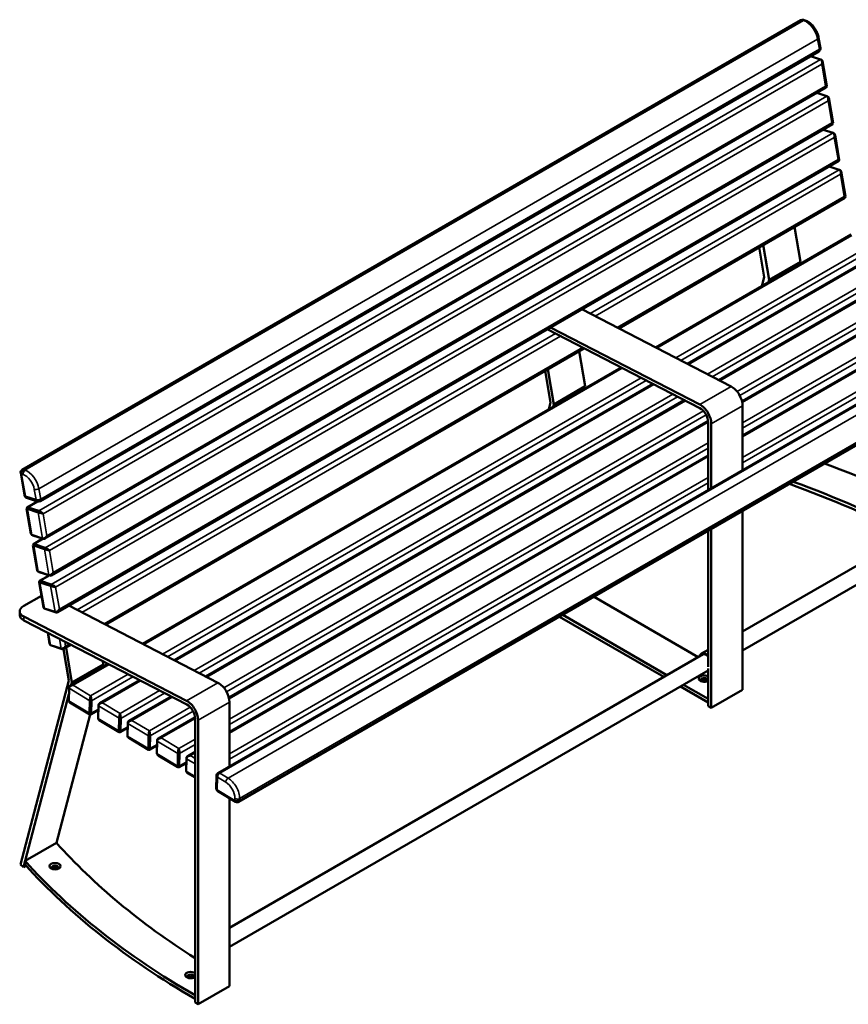
# Model space of a CAD drawing. Units: millimetres. Extents: x 0 to 420, y 0 to 297.
# Drawn here: x 304 to 379, y 58 to 146 of the extents above; entities that cross this region are included whole.
import ezdxf

# ---------------------------------------------------------------- set-up
doc = ezdxf.new("R2010")
doc.units = ezdxf.units.MM
doc.layers.add('Sichtbar (ISO)', color=7, linetype='Continuous', lineweight=50)
doc.layers.add('Sichtbar schmal (ISO)', color=7, linetype='Continuous', lineweight=35)

msp = doc.modelspace()

# ---------------------------------------------------------------- linework, layer by layer
at = {"layer": 'Sichtbar (ISO)'}
for p, q in [((304.413, 105.803), (374.7, 146.383)), ((375.081, 146.363), (374.943, 146.408)), ((376.45, 143.867), (376.293, 144.795)), ((306.018, 102.977), (376.304, 143.557)), ((375.57, 143.133), (376.476, 142.837)), ((376.499, 142.827), (376.584, 142.779)), ((376.652, 142.675), (377.035, 140.415)), ((377.035, 140.414), (376.993, 140.318)), ((376.985, 140.309), (306.461, 99.592)), ((376.132, 139.816), (377.038, 139.52)), ((377.061, 139.51), (377.146, 139.462)), ((377.214, 139.359), (377.597, 137.098)), ((377.547, 136.992), (307.023, 96.275)), ((377.597, 137.097), (377.555, 137.001)), ((376.694, 136.499), (377.599, 136.203)), ((377.623, 136.193), (377.708, 136.146)), ((377.776, 136.042), (378.159, 133.781)), ((378.109, 133.675), (307.585, 92.958)), ((378.159, 133.781), (378.117, 133.684)), ((377.256, 133.183), (378.161, 132.887)), ((378.185, 132.876), (378.27, 132.829)), ((378.338, 132.725), (378.721, 130.464)), ((378.671, 130.358), (358.253, 118.57)), ((378.721, 130.464), (378.679, 130.367)), ((374.657, 124.571), (374.121, 127.732)), ((379.226, 127.027), (361.591, 116.845)), ((381.877, 125.438), (364.442, 115.372)), ((370.936, 125.893), (371.392, 123.201)), ((371.828, 122.938), (371.293, 126.099)), ((371.828, 122.938), (374.657, 124.571)), ((374.6, 124.356), (374.657, 124.571)), ((384.529, 123.849), (367.293, 113.898)), ((371.392, 123.201), (371.176, 122.379)), ((371.772, 122.723), (371.828, 122.938)), ((387.18, 122.261), (369.381, 111.985)), ((354.926, 120.29), (368.392, 113.33)), ((389.831, 120.672), (369.433, 108.896)), ((392.38, 119.025), (322.094, 78.445)), ((351.798, 118.485), (365.578, 111.363)), ((365.563, 111.698), (352.097, 118.657)), ((355.126, 116.765), (311.937, 91.83)), ((394.252, 116.42), (323.966, 75.84)), ((355.211, 113.344), (354.676, 116.505)), ((358.464, 115.04), (315.275, 90.105)), ((351.61, 114.735), (352.092, 111.886)), ((352.383, 111.711), (351.848, 114.872)), ((361.315, 113.566), (318.126, 88.631)), ((355.211, 113.344), (352.383, 111.711)), ((355.155, 113.129), (355.211, 113.344)), ((364.166, 112.093), (320.977, 87.158)), ((352.092, 111.886), (351.929, 111.267)), ((352.327, 111.496), (352.383, 111.711)), ((369.433, 111.588), (369.433, 105.777)), ((366.317, 110.216), (323.067, 85.245)), ((366.322, 110.118), (366.322, 103.98)), ((366.605, 104.144), (366.605, 109.955)), ((366.322, 107.1), (323.12, 82.157)), ((304.268, 105.493), (304.605, 103.503)), ((304.807, 103.268), (305.775, 102.952)), ((304.807, 102.312), (304.848, 102.409)), ((304.807, 102.312), (305.19, 100.051)), ((305.779, 102.95), (304.856, 102.418)), ((304.883, 102.281), (305.851, 101.964)), ((305.906, 102.094), (304.939, 102.41)), ((369.433, 102.091), (369.433, 85.948)), ((369.433, 91.219), (387.694, 101.762)), ((366.605, 84.315), (366.605, 100.458)), ((369.433, 89.487), (388.444, 100.463)), ((305.342, 99.9), (305.257, 99.947)), ((306.248, 99.621), (305.28, 99.937)), ((305.366, 99.889), (306.333, 99.573)), ((306.271, 99.593), (305.418, 99.101)), ((366.322, 100.295), (366.322, 88.014)), ((305.368, 98.995), (305.41, 99.092)), ((305.368, 98.995), (305.751, 96.734)), ((305.445, 98.964), (306.413, 98.648)), ((306.468, 98.777), (305.501, 99.093)), ((305.904, 96.583), (305.819, 96.63)), ((306.81, 96.304), (305.842, 96.62)), ((305.928, 96.573), (306.895, 96.256)), ((306.833, 96.277), (305.98, 95.784)), ((305.93, 95.679), (305.972, 95.775)), ((305.93, 95.678), (306.313, 93.417)), ((306.007, 95.647), (306.974, 95.331)), ((307.03, 95.46), (306.063, 95.777)), ((306.14, 94.443), (304.545, 93.522)), ((365.434, 88.91), (356.019, 94.346)), ((306.466, 93.266), (306.381, 93.314)), ((307.372, 92.987), (306.404, 93.303)), ((308.609, 93.55), (322.078, 86.589)), ((304.178, 93.011), (304.193, 92.676)), ((319.25, 84.956), (304.543, 92.556)), ((306.49, 93.256), (307.457, 92.94)), ((362.323, 87.114), (352.908, 92.55)), ((353.19, 92.713), (362.606, 87.277)), ((304.558, 92.221), (319.265, 84.621)), ((306.704, 91.112), (306.875, 90.101)), ((307.028, 89.949), (306.943, 89.997)), ((307.933, 89.67), (306.966, 89.987)), ((307.052, 89.939), (308.019, 89.623)), ((308.81, 90.024), (308.147, 89.641)), ((308.896, 86.603), (308.36, 89.765)), ((308.122, 89.629), (308.605, 86.779)), ((323.121, 64.481), (365.876, 89.165)), ((366.322, 89.571), (365.708, 89.216)), ((312.148, 88.299), (308.736, 86.329)), ((311.724, 88.236), (308.896, 86.603)), ((311.668, 88.022), (311.724, 88.236)), ((311.724, 88.236), (311.672, 88.545)), ((323.121, 62.749), (366.322, 87.691)), ((366.322, 87.883), (366.322, 84.478)), ((308.605, 86.779), (304.243, 70.187)), ((308.839, 86.389), (308.896, 86.603)), ((314.999, 86.826), (311.387, 84.741)), ((366.322, 84.805), (363.823, 86.248)), ((364.106, 86.411), (366.322, 85.131)), ((304.517, 69.946), (308.625, 85.571)), ((308.634, 86.174), (308.616, 85.041)), ((308.616, 84.958), (308.634, 86.09)), ((317.85, 85.352), (314.038, 83.152)), ((369.433, 85.948), (366.605, 84.315)), ((308.616, 85.041), (308.616, 84.958)), ((308.714, 84.799), (310.507, 83.725)), ((310.508, 84.968), (310.489, 83.836)), ((310.631, 83.834), (310.649, 84.966)), ((311.286, 84.585), (311.267, 83.453)), ((311.267, 83.37), (311.286, 84.502)), ((323.12, 84.846), (323.12, 79.038)), ((366.322, 84.805), (366.322, 85.131)), ((366.322, 84.478), (366.605, 84.315)), ((307.494, 72.146), (310.538, 83.724)), ((310.603, 83.723), (310.511, 83.724)), ((311.278, 84.111), (310.608, 83.724)), ((311.267, 83.453), (311.267, 83.37)), ((311.365, 83.211), (313.158, 82.136)), ((313.159, 83.379), (313.14, 82.247)), ((313.282, 82.246), (313.301, 83.378)), ((313.937, 82.996), (313.918, 81.864)), ((313.918, 81.781), (313.937, 82.913)), ((320.004, 83.477), (316.69, 81.563)), ((320.009, 83.376), (320.01, 57.736)), ((320.293, 57.573), (320.292, 83.213)), ((313.254, 82.134), (313.162, 82.135)), ((313.929, 82.522), (313.259, 82.136)), ((313.918, 81.864), (313.918, 81.781)), ((315.81, 81.791), (315.792, 80.659)), ((315.933, 80.657), (315.952, 81.789)), ((314.017, 81.622), (315.809, 80.548)), ((316.58, 80.934), (315.91, 80.547)), ((316.588, 81.408), (316.569, 80.276)), ((316.569, 80.193), (316.588, 81.325)), ((315.905, 80.546), (315.813, 80.547)), ((316.569, 80.276), (316.569, 80.193)), ((316.668, 80.033), (318.46, 78.959)), ((318.461, 80.202), (318.443, 79.07)), ((318.584, 79.068), (318.603, 80.201)), ((320.009, 80.361), (319.341, 79.975)), ((319.231, 79.345), (318.562, 78.959)), ((319.239, 79.819), (319.22, 78.687)), ((319.22, 78.604), (319.239, 79.736)), ((318.556, 78.957), (318.464, 78.958)), ((319.22, 78.687), (319.22, 78.604)), ((319.319, 78.445), (320.009, 78.031)), ((321.944, 78.19), (321.925, 77.058)), ((322.071, 76.796), (323.662, 75.843)), ((323.121, 76.167), (323.121, 59.206)), ((307.494, 72.146), (304.666, 70.513)), ((304.666, 70.187), (304.666, 70.513)), ((304.243, 70.187), (304.517, 69.946)), ((304.757, 70.085), (304.517, 69.946)), ((323.121, 59.206), (320.293, 57.573)), ((320.01, 58.063), (320.01, 58.389)), ((320.01, 57.736), (320.293, 57.573))]:
    msp.add_line(p, q, dxfattribs=at)
for centre, start, end in [((374.85, 146.123), 71.89347, 119.99998), ((376.154, 143.817), 299.99998, 9.61536), ((304.563, 105.543), 119.99998, 189.61536), ((304.901, 103.553), 189.61536, 251.89347), ((305.868, 103.237), 251.89347, 299.99998), ((322.244, 78.185), 120.00004, 179.0526), ((322.225, 77.053), 179.0526, 239.07039), ((323.816, 76.1), 239.07039, 300.00004)]:
    msp.add_arc(centre, 0.3, start, end, dxfattribs=at)
for centre, major_axis, ratio, start_param, end_param in [((368.444, 112.159), (0.7, -1.212), 0.57735, 0.785398, 2.408554), ((365.615, 110.526), (-0.7, 1.212), 0.57735, 3.926991, 5.550147), ((365.615, 110.526), (0.5, -0.866), 0.57735, 0.785398, 2.408554), ((331.641, 65.106), (84.55, 0.003), 0.577324, 0.847619, 1.006873), ((328.812, 63.146), (-84.55, -0.003), 0.577324, 3.993953, 4.153318), ((328.812, 63.473), (-84.55, -0.003), 0.577324, 3.989211, 4.148466), ((305.427, 93.066), (-1.249, -0.055), 0.546317, 5.472924, 7.04372), ((305.442, 92.732), (-1.249, -0.055), 0.546317, 0, 0.760535), ((366.145, 88.459), (-0.437, 0.758), 0.57735, 5.208035, 6.83125), ((366.145, 88.459), (-0.387, 0.671), 0.57735, 5.169333, 6.55357), ((365.969, 86.969), (-0.5, 0), 0.57735, 3.926991, 8.63938), ((366.145, 88.459), (0.437, -0.758), 0.57735, 5.749132, 5.787539), ((322.13, 85.417), (0.7, -1.212), 0.57735, 0.78544, 2.408597), ((365.969, 86.826), (0.325, 0), 0.57735, 5.740156, 9.967807), ((365.969, 86.642), (-0.325, 0), 0.57735, 3.65315, 5.771628), ((319.302, 83.784), (-0.7, 1.212), 0.57735, 3.927033, 5.550189), ((319.302, 83.784), (0.5, -0.866), 0.57735, 0.78544, 2.408597), ((382.623, 94.54), (-84.55, -0.003), 0.577326, 0.47655, 0.736892), ((379.795, 92.907), (84.55, 0.003), 0.577326, 3.618143, 3.92699), ((379.795, 92.581), (84.55, 0.003), 0.577326, 3.618143, 3.92699), ((307.372, 69.892), (0.325, 0), 0.577326, 5.740251, 9.967713), ((307.372, 69.708), (-0.325, 0), 0.577326, 3.653185, 5.771593), ((319.626, 60.209), (-0.5, 0), 0.577326, 3.836105, 8.730265), ((319.626, 60.066), (0.325, 0), 0.577326, 5.740251, 9.967713), ((319.626, 59.882), (-0.325, 0), 0.577326, 3.653185, 5.771593)]:
    msp.add_ellipse(centre, major_axis=major_axis, ratio=ratio, start_param=start_param, end_param=end_param, dxfattribs=at)
msp.add_ellipse((307.372, 70.035), major_axis=(0.5, 0), ratio=0.577326, dxfattribs=at)
for points, knots in [([(376.293, 144.795), (376.27, 144.929), (376.232, 145.064), (376.129, 145.328), (376.064, 145.457), (375.912, 145.701), (375.825, 145.816), (375.636, 146.022), (375.533, 146.113), (375.315, 146.264), (375.201, 146.324), (375.081, 146.363)], [1.570796, 1.570796, 1.570796, 1.570796, 1.884956, 1.884956, 2.199115, 2.199115, 2.513274, 2.513274, 2.827433, 2.827433, 3.141593, 3.141593, 3.141593, 3.141593]), ([(376.476, 142.837), (376.503, 142.828), (376.527, 142.81), (376.563, 142.766), (376.576, 142.74), (376.604, 142.662), (376.61, 142.606), (376.605, 142.507), (376.598, 142.464), (376.586, 142.422)], [3.5634969, 3.5634969, 3.5634969, 3.5634969, 3.7189593, 3.7189593, 3.8611587, 3.8611587, 4.123386, 4.123386, 4.3269962, 4.3269962, 4.3269962, 4.3269962]), ([(376.586, 142.422), (376.608, 142.458), (376.626, 142.495), (376.653, 142.582), (376.66, 142.631), (376.648, 142.7), (376.639, 142.723), (376.615, 142.757), (376.601, 142.77), (376.584, 142.779)], [-4.3269962, -4.3269962, -4.3269962, -4.3269962, -4.123386, -4.123386, -3.8611587, -3.8611587, -3.7189593, -3.7189593, -3.6107171, -3.6107171, -3.6107171, -3.6107171]), ([(377.035, 140.415), (377.036, 140.411), (377.02, 140.413), (376.977, 140.42), (376.953, 140.426), (376.924, 140.432)], [-0.4645606, -0.4645606, -0.4645606, -0.4645606, -0.2036103, -0.2036103, 0, 0, 0, 0]), ([(376.924, 140.432), (376.946, 140.41), (376.964, 140.389), (376.992, 140.348), (377, 140.328), (376.991, 140.313), (376.988, 140.31), (376.985, 140.309)], [0, 0, 0, 0, 0.2036103, 0.2036103, 0.4658454, 0.4658454, 0.5237311, 0.5237311, 0.5237311, 0.5237311]), ([(377.038, 139.52), (377.064, 139.511), (377.089, 139.494), (377.125, 139.449), (377.138, 139.423), (377.166, 139.345), (377.172, 139.289), (377.167, 139.19), (377.16, 139.147), (377.148, 139.105)], [3.5634969, 3.5634969, 3.5634969, 3.5634969, 3.7189593, 3.7189593, 3.8611587, 3.8611587, 4.123386, 4.123386, 4.3269962, 4.3269962, 4.3269962, 4.3269962]), ([(377.148, 139.105), (377.17, 139.141), (377.188, 139.179), (377.215, 139.265), (377.222, 139.314), (377.21, 139.384), (377.201, 139.407), (377.177, 139.441), (377.163, 139.453), (377.146, 139.462)], [-4.3269962, -4.3269962, -4.3269962, -4.3269962, -4.123386, -4.123386, -3.8611587, -3.8611587, -3.7189593, -3.7189593, -3.6107171, -3.6107171, -3.6107171, -3.6107171]), ([(377.597, 137.098), (377.597, 137.095), (377.582, 137.096), (377.539, 137.104), (377.515, 137.109), (377.486, 137.115)], [-0.4645606, -0.4645606, -0.4645606, -0.4645606, -0.2036103, -0.2036103, 0, 0, 0, 0]), ([(377.486, 137.115), (377.508, 137.093), (377.526, 137.073), (377.554, 137.031), (377.561, 137.011), (377.553, 136.996), (377.55, 136.994), (377.547, 136.992)], [0, 0, 0, 0, 0.2036103, 0.2036103, 0.4658454, 0.4658454, 0.5237311, 0.5237311, 0.5237311, 0.5237311]), ([(377.599, 136.203), (377.626, 136.195), (377.65, 136.177), (377.687, 136.132), (377.7, 136.106), (377.728, 136.029), (377.734, 135.972), (377.729, 135.873), (377.722, 135.83), (377.71, 135.789)], [3.5634969, 3.5634969, 3.5634969, 3.5634969, 3.7189593, 3.7189593, 3.8611587, 3.8611587, 4.123386, 4.123386, 4.3269962, 4.3269962, 4.3269962, 4.3269962]), ([(377.71, 135.789), (377.732, 135.825), (377.75, 135.862), (377.777, 135.948), (377.783, 135.998), (377.771, 136.067), (377.763, 136.09), (377.738, 136.124), (377.725, 136.136), (377.708, 136.146)], [-4.3269962, -4.3269962, -4.3269962, -4.3269962, -4.123386, -4.123386, -3.8611587, -3.8611587, -3.7189593, -3.7189593, -3.6107171, -3.6107171, -3.6107171, -3.6107171]), ([(378.159, 133.781), (378.159, 133.778), (378.144, 133.779), (378.101, 133.787), (378.077, 133.792), (378.047, 133.799)], [-0.4645606, -0.4645606, -0.4645606, -0.4645606, -0.2036103, -0.2036103, 0, 0, 0, 0]), ([(378.047, 133.799), (378.07, 133.776), (378.088, 133.756), (378.116, 133.714), (378.123, 133.694), (378.114, 133.679), (378.112, 133.677), (378.109, 133.675)], [0, 0, 0, 0, 0.2036103, 0.2036103, 0.4658454, 0.4658454, 0.5237311, 0.5237311, 0.5237311, 0.5237311]), ([(378.161, 132.887), (378.188, 132.878), (378.212, 132.86), (378.249, 132.815), (378.262, 132.79), (378.29, 132.712), (378.296, 132.656), (378.291, 132.557), (378.284, 132.514), (378.272, 132.472)], [3.5634969, 3.5634969, 3.5634969, 3.5634969, 3.7189593, 3.7189593, 3.8611587, 3.8611587, 4.123386, 4.123386, 4.3269962, 4.3269962, 4.3269962, 4.3269962]), ([(378.272, 132.472), (378.294, 132.508), (378.312, 132.545), (378.339, 132.631), (378.345, 132.681), (378.333, 132.75), (378.325, 132.773), (378.3, 132.807), (378.287, 132.82), (378.27, 132.829)], [-4.3269962, -4.3269962, -4.3269962, -4.3269962, -4.123386, -4.123386, -3.8611587, -3.8611587, -3.7189593, -3.7189593, -3.6107171, -3.6107171, -3.6107171, -3.6107171]), ([(378.721, 130.464), (378.721, 130.461), (378.706, 130.463), (378.663, 130.47), (378.638, 130.475), (378.609, 130.482)], [-0.4645606, -0.4645606, -0.4645606, -0.4645606, -0.2036103, -0.2036103, 0, 0, 0, 0]), ([(378.609, 130.482), (378.632, 130.46), (378.65, 130.439), (378.678, 130.397), (378.685, 130.377), (378.676, 130.363), (378.674, 130.36), (378.671, 130.358)], [0, 0, 0, 0, 0.2036103, 0.2036103, 0.4658454, 0.4658454, 0.5237311, 0.5237311, 0.5237311, 0.5237311]), ([(304.807, 102.312), (304.807, 102.312), (304.806, 102.312), (304.807, 102.31), (304.812, 102.307), (304.836, 102.297), (304.856, 102.29), (304.883, 102.281)], [-3.8760328, -3.8760328, -3.8760328, -3.8760328, -3.8611587, -3.8611587, -3.7189593, -3.7189593, -3.5634969, -3.5634969, -3.5634969, -3.5634969]), ([(304.939, 102.41), (304.912, 102.419), (304.89, 102.423), (304.862, 102.422), (304.853, 102.417), (304.849, 102.41), (304.849, 102.409), (304.848, 102.409)], [3.5634969, 3.5634969, 3.5634969, 3.5634969, 3.7189593, 3.7189593, 3.8611587, 3.8611587, 3.8760328, 3.8760328, 3.8760328, 3.8760328]), ([(305.851, 101.964), (305.878, 101.956), (305.911, 101.946), (305.976, 101.926), (306.008, 101.917), (306.098, 101.892), (306.152, 101.878), (306.237, 101.857), (306.271, 101.849), (306.3, 101.842)], [-0.7634993, -0.7634993, -0.7634993, -0.7634993, -0.6080369, -0.6080369, -0.4665169, -0.4665169, -0.2036168, -0.2036168, 0, 0, 0, 0]), ([(306.3, 101.842), (306.278, 101.864), (306.251, 101.888), (306.18, 101.943), (306.134, 101.976), (306.055, 102.025), (306.026, 102.041), (305.965, 102.071), (305.933, 102.085), (305.906, 102.094)], [0, 0, 0, 0, 0.2036168, 0.2036168, 0.4665169, 0.4665169, 0.6080369, 0.6080369, 0.7634993, 0.7634993, 0.7634993, 0.7634993]), ([(305.28, 99.937), (305.253, 99.946), (305.231, 99.962), (305.202, 100.003), (305.194, 100.026), (305.19, 100.05), (305.19, 100.05), (305.19, 100.051)], [-0.7634993, -0.7634993, -0.7634993, -0.7634993, -0.6080369, -0.6080369, -0.4665458, -0.4665458, -0.4645606, -0.4645606, -0.4645606, -0.4645606]), ([(306.637, 99.852), (306.615, 99.816), (306.589, 99.782), (306.52, 99.709), (306.474, 99.673), (306.396, 99.633), (306.367, 99.622), (306.306, 99.611), (306.275, 99.612), (306.248, 99.621)], [-4.3269962, -4.3269962, -4.3269962, -4.3269962, -4.123386, -4.123386, -3.8611587, -3.8611587, -3.7189593, -3.7189593, -3.5634969, -3.5634969, -3.5634969, -3.5634969]), ([(306.333, 99.573), (306.36, 99.564), (306.389, 99.565), (306.443, 99.58), (306.467, 99.593), (306.53, 99.642), (306.563, 99.685), (306.61, 99.77), (306.626, 99.81), (306.637, 99.852)], [3.5634969, 3.5634969, 3.5634969, 3.5634969, 3.7189593, 3.7189593, 3.8611587, 3.8611587, 4.123386, 4.123386, 4.3269962, 4.3269962, 4.3269962, 4.3269962]), ([(305.368, 98.995), (305.368, 98.995), (305.368, 98.995), (305.369, 98.993), (305.374, 98.99), (305.398, 98.98), (305.418, 98.973), (305.445, 98.964)], [-3.8760328, -3.8760328, -3.8760328, -3.8760328, -3.8611587, -3.8611587, -3.7189593, -3.7189593, -3.5634969, -3.5634969, -3.5634969, -3.5634969]), ([(305.501, 99.093), (305.474, 99.102), (305.452, 99.106), (305.423, 99.105), (305.415, 99.101), (305.411, 99.093), (305.41, 99.093), (305.41, 99.092)], [3.5634969, 3.5634969, 3.5634969, 3.5634969, 3.7189593, 3.7189593, 3.8611587, 3.8611587, 3.8760328, 3.8760328, 3.8760328, 3.8760328]), ([(306.413, 98.648), (306.439, 98.639), (306.472, 98.629), (306.538, 98.609), (306.57, 98.6), (306.659, 98.576), (306.714, 98.561), (306.799, 98.54), (306.833, 98.532), (306.862, 98.525)], [-0.7634993, -0.7634993, -0.7634993, -0.7634993, -0.6080369, -0.6080369, -0.4665169, -0.4665169, -0.2036168, -0.2036168, 0, 0, 0, 0]), ([(306.862, 98.525), (306.84, 98.548), (306.813, 98.571), (306.742, 98.627), (306.696, 98.66), (306.617, 98.708), (306.587, 98.724), (306.527, 98.755), (306.495, 98.768), (306.468, 98.777)], [0, 0, 0, 0, 0.2036168, 0.2036168, 0.4665169, 0.4665169, 0.6080369, 0.6080369, 0.7634993, 0.7634993, 0.7634993, 0.7634993]), ([(305.842, 96.62), (305.815, 96.629), (305.793, 96.646), (305.764, 96.686), (305.756, 96.709), (305.752, 96.733), (305.752, 96.734), (305.751, 96.734)], [-0.7634993, -0.7634993, -0.7634993, -0.7634993, -0.6080369, -0.6080369, -0.4665458, -0.4665458, -0.4645606, -0.4645606, -0.4645606, -0.4645606]), ([(307.199, 96.535), (307.177, 96.499), (307.151, 96.465), (307.082, 96.392), (307.036, 96.356), (306.957, 96.316), (306.928, 96.305), (306.868, 96.294), (306.837, 96.295), (306.81, 96.304)], [-4.3269962, -4.3269962, -4.3269962, -4.3269962, -4.123386, -4.123386, -3.8611587, -3.8611587, -3.7189593, -3.7189593, -3.5634969, -3.5634969, -3.5634969, -3.5634969]), ([(306.895, 96.256), (306.922, 96.247), (306.951, 96.248), (307.005, 96.263), (307.029, 96.277), (307.091, 96.325), (307.125, 96.368), (307.171, 96.454), (307.187, 96.494), (307.199, 96.535)], [3.5634969, 3.5634969, 3.5634969, 3.5634969, 3.7189593, 3.7189593, 3.8611587, 3.8611587, 4.123386, 4.123386, 4.3269962, 4.3269962, 4.3269962, 4.3269962]), ([(305.93, 95.679), (305.93, 95.678), (305.93, 95.678), (305.931, 95.676), (305.936, 95.673), (305.96, 95.663), (305.98, 95.656), (306.007, 95.647)], [-3.8760328, -3.8760328, -3.8760328, -3.8760328, -3.8611587, -3.8611587, -3.7189593, -3.7189593, -3.5634969, -3.5634969, -3.5634969, -3.5634969]), ([(306.063, 95.777), (306.036, 95.785), (306.014, 95.789), (305.985, 95.788), (305.977, 95.784), (305.973, 95.777), (305.972, 95.776), (305.972, 95.775)], [3.5634969, 3.5634969, 3.5634969, 3.5634969, 3.7189593, 3.7189593, 3.8611587, 3.8611587, 3.8760328, 3.8760328, 3.8760328, 3.8760328]), ([(306.974, 95.331), (307.001, 95.322), (307.034, 95.312), (307.1, 95.293), (307.132, 95.284), (307.221, 95.259), (307.276, 95.245), (307.361, 95.223), (307.395, 95.215), (307.424, 95.209)], [-0.7634993, -0.7634993, -0.7634993, -0.7634993, -0.6080369, -0.6080369, -0.4665169, -0.4665169, -0.2036168, -0.2036168, 0, 0, 0, 0]), ([(307.424, 95.209), (307.401, 95.231), (307.375, 95.254), (307.304, 95.31), (307.258, 95.343), (307.178, 95.391), (307.149, 95.407), (307.089, 95.438), (307.057, 95.451), (307.03, 95.46)], [0, 0, 0, 0, 0.2036168, 0.2036168, 0.4665169, 0.4665169, 0.6080369, 0.6080369, 0.7634993, 0.7634993, 0.7634993, 0.7634993]), ([(306.404, 93.303), (306.377, 93.312), (306.355, 93.329), (306.326, 93.369), (306.318, 93.392), (306.313, 93.417), (306.313, 93.417), (306.313, 93.417)], [-0.7634993, -0.7634993, -0.7634993, -0.7634993, -0.6080369, -0.6080369, -0.4665458, -0.4665458, -0.4645606, -0.4645606, -0.4645606, -0.4645606]), ([(307.761, 93.219), (307.739, 93.183), (307.713, 93.148), (307.644, 93.076), (307.598, 93.039), (307.519, 92.999), (307.49, 92.989), (307.43, 92.977), (307.398, 92.978), (307.372, 92.987)], [-4.3269962, -4.3269962, -4.3269962, -4.3269962, -4.123386, -4.123386, -3.8611587, -3.8611587, -3.7189593, -3.7189593, -3.5634969, -3.5634969, -3.5634969, -3.5634969]), ([(307.457, 92.94), (307.484, 92.931), (307.513, 92.931), (307.566, 92.946), (307.591, 92.96), (307.653, 93.008), (307.687, 93.052), (307.733, 93.137), (307.749, 93.177), (307.761, 93.219)], [3.5634969, 3.5634969, 3.5634969, 3.5634969, 3.7189593, 3.7189593, 3.8611587, 3.8611587, 4.123386, 4.123386, 4.3269962, 4.3269962, 4.3269962, 4.3269962]), ([(306.966, 89.987), (306.939, 89.996), (306.917, 90.012), (306.888, 90.053), (306.88, 90.075), (306.875, 90.1), (306.875, 90.1), (306.875, 90.101)], [-0.7634993, -0.7634993, -0.7634993, -0.7634993, -0.6080369, -0.6080369, -0.4665458, -0.4665458, -0.4645606, -0.4645606, -0.4645606, -0.4645606]), ([(308.323, 89.902), (308.301, 89.866), (308.275, 89.832), (308.205, 89.759), (308.16, 89.722), (308.081, 89.683), (308.052, 89.672), (307.992, 89.661), (307.96, 89.662), (307.933, 89.67)], [-4.3269962, -4.3269962, -4.3269962, -4.3269962, -4.123386, -4.123386, -3.8611587, -3.8611587, -3.7189593, -3.7189593, -3.5634969, -3.5634969, -3.5634969, -3.5634969]), ([(308.019, 89.623), (308.046, 89.614), (308.075, 89.614), (308.128, 89.63), (308.153, 89.643), (308.215, 89.691), (308.249, 89.735), (308.295, 89.82), (308.311, 89.86), (308.323, 89.902)], [3.5634969, 3.5634969, 3.5634969, 3.5634969, 3.7189593, 3.7189593, 3.8611587, 3.8611587, 4.123386, 4.123386, 4.3269962, 4.3269962, 4.3269962, 4.3269962]), ([(308.992, 86.371), (308.95, 86.376), (308.907, 86.376), (308.813, 86.364), (308.761, 86.347), (308.696, 86.303), (308.676, 86.283), (308.645, 86.235), (308.635, 86.205), (308.634, 86.174)], [0, 0, 0, 0, 0.2036168, 0.2036168, 0.4665169, 0.4665169, 0.6080369, 0.6080369, 0.7634993, 0.7634993, 0.7634993, 0.7634993]), ([(308.634, 86.09), (308.635, 86.122), (308.645, 86.154), (308.676, 86.21), (308.696, 86.234), (308.761, 86.293), (308.813, 86.322), (308.907, 86.356), (308.95, 86.366), (308.992, 86.371)], [-0.7634993, -0.7634993, -0.7634993, -0.7634993, -0.6080369, -0.6080369, -0.4665169, -0.4665169, -0.2036168, -0.2036168, 0, 0, 0, 0]), ([(310.583, 85.418), (310.574, 85.393), (310.566, 85.363), (310.546, 85.283), (310.536, 85.23), (310.522, 85.14), (310.518, 85.106), (310.511, 85.036), (310.508, 84.999), (310.508, 84.968)], [-4.3269962, -4.3269962, -4.3269962, -4.3269962, -4.123386, -4.123386, -3.8611587, -3.8611587, -3.7189593, -3.7189593, -3.5634969, -3.5634969, -3.5634969, -3.5634969]), ([(310.649, 84.966), (310.65, 84.998), (310.649, 85.034), (310.643, 85.105), (310.64, 85.139), (310.628, 85.229), (310.618, 85.282), (310.6, 85.362), (310.591, 85.392), (310.583, 85.418)], [3.5634969, 3.5634969, 3.5634969, 3.5634969, 3.7189593, 3.7189593, 3.8611587, 3.8611587, 4.123386, 4.123386, 4.3269962, 4.3269962, 4.3269962, 4.3269962]), ([(308.714, 84.799), (308.708, 84.803), (308.702, 84.807), (308.673, 84.828), (308.654, 84.847), (308.624, 84.897), (308.615, 84.927), (308.616, 84.958)], [-3.8994906, -3.8994906, -3.8994906, -3.8994906, -3.8611587, -3.8611587, -3.7189593, -3.7189593, -3.5634969, -3.5634969, -3.5634969, -3.5634969]), ([(311.643, 84.782), (311.601, 84.788), (311.558, 84.788), (311.464, 84.775), (311.413, 84.759), (311.347, 84.714), (311.327, 84.695), (311.296, 84.646), (311.286, 84.616), (311.286, 84.585)], [0, 0, 0, 0, 0.2036168, 0.2036168, 0.4665169, 0.4665169, 0.6080369, 0.6080369, 0.7634993, 0.7634993, 0.7634993, 0.7634993]), ([(311.286, 84.502), (311.286, 84.533), (311.296, 84.565), (311.327, 84.621), (311.347, 84.645), (311.413, 84.705), (311.464, 84.733), (311.558, 84.768), (311.601, 84.778), (311.643, 84.782)], [-0.7634993, -0.7634993, -0.7634993, -0.7634993, -0.6080369, -0.6080369, -0.4665169, -0.4665169, -0.2036168, -0.2036168, 0, 0, 0, 0]), ([(310.489, 83.836), (310.489, 83.804), (310.49, 83.778), (310.495, 83.744), (310.499, 83.734), (310.505, 83.725), (310.508, 83.724), (310.511, 83.724)], [-0.7634993, -0.7634993, -0.7634993, -0.7634993, -0.6080369, -0.6080369, -0.4665458, -0.4665458, -0.3849036, -0.3849036, -0.3849036, -0.3849036]), ([(310.603, 83.723), (310.606, 83.723), (310.609, 83.724), (310.616, 83.732), (310.621, 83.743), (310.628, 83.777), (310.63, 83.803), (310.631, 83.834)], [0.3849036, 0.3849036, 0.3849036, 0.3849036, 0.4665458, 0.4665458, 0.6080369, 0.6080369, 0.7634993, 0.7634993, 0.7634993, 0.7634993]), ([(313.234, 83.829), (313.225, 83.804), (313.217, 83.774), (313.198, 83.695), (313.187, 83.642), (313.173, 83.551), (313.169, 83.518), (313.162, 83.447), (313.16, 83.411), (313.159, 83.379)], [-4.3269962, -4.3269962, -4.3269962, -4.3269962, -4.123386, -4.123386, -3.8611587, -3.8611587, -3.7189593, -3.7189593, -3.5634969, -3.5634969, -3.5634969, -3.5634969]), ([(313.301, 83.378), (313.301, 83.409), (313.3, 83.446), (313.294, 83.516), (313.291, 83.55), (313.279, 83.641), (313.269, 83.694), (313.251, 83.774), (313.242, 83.804), (313.234, 83.829)], [3.5634969, 3.5634969, 3.5634969, 3.5634969, 3.7189593, 3.7189593, 3.8611587, 3.8611587, 4.123386, 4.123386, 4.3269962, 4.3269962, 4.3269962, 4.3269962]), ([(311.365, 83.211), (311.359, 83.214), (311.353, 83.218), (311.324, 83.239), (311.305, 83.259), (311.275, 83.308), (311.266, 83.338), (311.267, 83.37)], [-3.8994906, -3.8994906, -3.8994906, -3.8994906, -3.8611587, -3.8611587, -3.7189593, -3.7189593, -3.5634969, -3.5634969, -3.5634969, -3.5634969]), ([(314.294, 83.194), (314.252, 83.199), (314.209, 83.199), (314.115, 83.187), (314.064, 83.17), (313.999, 83.126), (313.978, 83.106), (313.947, 83.058), (313.937, 83.028), (313.937, 82.996)], [0, 0, 0, 0, 0.2036168, 0.2036168, 0.4665169, 0.4665169, 0.6080369, 0.6080369, 0.7634993, 0.7634993, 0.7634993, 0.7634993]), ([(313.937, 82.913), (313.937, 82.945), (313.947, 82.977), (313.978, 83.032), (313.999, 83.056), (314.064, 83.116), (314.115, 83.145), (314.209, 83.179), (314.252, 83.189), (314.294, 83.194)], [-0.7634993, -0.7634993, -0.7634993, -0.7634993, -0.6080369, -0.6080369, -0.4665169, -0.4665169, -0.2036168, -0.2036168, 0, 0, 0, 0]), ([(313.14, 82.247), (313.14, 82.216), (313.141, 82.19), (313.146, 82.155), (313.15, 82.145), (313.157, 82.137), (313.159, 82.135), (313.162, 82.135)], [-0.7634993, -0.7634993, -0.7634993, -0.7634993, -0.6080369, -0.6080369, -0.4665458, -0.4665458, -0.3849036, -0.3849036, -0.3849036, -0.3849036]), ([(313.254, 82.134), (313.257, 82.134), (313.26, 82.136), (313.268, 82.144), (313.272, 82.154), (313.279, 82.188), (313.281, 82.214), (313.282, 82.246)], [0.3849036, 0.3849036, 0.3849036, 0.3849036, 0.4665458, 0.4665458, 0.6080369, 0.6080369, 0.7634993, 0.7634993, 0.7634993, 0.7634993]), ([(314.016, 81.622), (314.01, 81.626), (314.004, 81.63), (313.976, 81.65), (313.956, 81.67), (313.926, 81.719), (313.918, 81.75), (313.918, 81.781)], [-3.8994906, -3.8994906, -3.8994906, -3.8994906, -3.8611587, -3.8611587, -3.7189593, -3.7189593, -3.5634969, -3.5634969, -3.5634969, -3.5634969]), ([(315.885, 82.24), (315.877, 82.216), (315.868, 82.185), (315.849, 82.106), (315.838, 82.053), (315.825, 81.963), (315.82, 81.929), (315.813, 81.859), (315.811, 81.822), (315.81, 81.791)], [-4.3269962, -4.3269962, -4.3269962, -4.3269962, -4.123386, -4.123386, -3.8611587, -3.8611587, -3.7189593, -3.7189593, -3.5634969, -3.5634969, -3.5634969, -3.5634969]), ([(315.952, 81.789), (315.952, 81.821), (315.951, 81.857), (315.946, 81.928), (315.942, 81.961), (315.93, 82.052), (315.92, 82.105), (315.902, 82.185), (315.894, 82.215), (315.885, 82.24)], [3.5634969, 3.5634969, 3.5634969, 3.5634969, 3.7189593, 3.7189593, 3.8611587, 3.8611587, 4.123386, 4.123386, 4.3269962, 4.3269962, 4.3269962, 4.3269962]), ([(316.946, 81.605), (316.903, 81.61), (316.861, 81.611), (316.766, 81.598), (316.715, 81.582), (316.65, 81.537), (316.63, 81.518), (316.598, 81.469), (316.589, 81.439), (316.588, 81.408)], [0, 0, 0, 0, 0.2036168, 0.2036168, 0.4665169, 0.4665169, 0.6080369, 0.6080369, 0.7634993, 0.7634993, 0.7634993, 0.7634993]), ([(316.588, 81.325), (316.589, 81.356), (316.598, 81.388), (316.63, 81.444), (316.65, 81.468), (316.715, 81.528), (316.766, 81.556), (316.861, 81.591), (316.903, 81.6), (316.946, 81.605)], [-0.7634993, -0.7634993, -0.7634993, -0.7634993, -0.6080369, -0.6080369, -0.4665169, -0.4665169, -0.2036168, -0.2036168, 0, 0, 0, 0]), ([(315.792, 80.659), (315.791, 80.627), (315.792, 80.601), (315.798, 80.567), (315.801, 80.557), (315.808, 80.548), (315.81, 80.547), (315.813, 80.547)], [-0.7634993, -0.7634993, -0.7634993, -0.7634993, -0.6080369, -0.6080369, -0.4665458, -0.4665458, -0.3849036, -0.3849036, -0.3849036, -0.3849036]), ([(315.905, 80.546), (315.908, 80.546), (315.911, 80.547), (315.919, 80.555), (315.923, 80.566), (315.93, 80.6), (315.932, 80.626), (315.933, 80.657)], [0.3849036, 0.3849036, 0.3849036, 0.3849036, 0.4665458, 0.4665458, 0.6080369, 0.6080369, 0.7634993, 0.7634993, 0.7634993, 0.7634993]), ([(316.668, 80.033), (316.661, 80.037), (316.655, 80.041), (316.627, 80.062), (316.607, 80.082), (316.578, 80.131), (316.569, 80.161), (316.569, 80.193)], [-3.8994906, -3.8994906, -3.8994906, -3.8994906, -3.8611587, -3.8611587, -3.7189593, -3.7189593, -3.5634969, -3.5634969, -3.5634969, -3.5634969]), ([(318.536, 80.652), (318.528, 80.627), (318.519, 80.597), (318.5, 80.517), (318.489, 80.465), (318.476, 80.374), (318.471, 80.34), (318.464, 80.27), (318.462, 80.234), (318.461, 80.202)], [-4.3269962, -4.3269962, -4.3269962, -4.3269962, -4.123386, -4.123386, -3.8611587, -3.8611587, -3.7189593, -3.7189593, -3.5634969, -3.5634969, -3.5634969, -3.5634969]), ([(318.603, 80.201), (318.603, 80.232), (318.602, 80.269), (318.597, 80.339), (318.593, 80.373), (318.581, 80.464), (318.571, 80.517), (318.553, 80.597), (318.545, 80.627), (318.536, 80.652)], [3.5634969, 3.5634969, 3.5634969, 3.5634969, 3.7189593, 3.7189593, 3.8611587, 3.8611587, 4.123386, 4.123386, 4.3269962, 4.3269962, 4.3269962, 4.3269962]), ([(319.597, 80.016), (319.554, 80.022), (319.512, 80.022), (319.417, 80.01), (319.366, 79.993), (319.301, 79.948), (319.281, 79.929), (319.249, 79.881), (319.24, 79.851), (319.239, 79.819)], [0, 0, 0, 0, 0.2036168, 0.2036168, 0.4665169, 0.4665169, 0.6080369, 0.6080369, 0.7634993, 0.7634993, 0.7634993, 0.7634993]), ([(319.239, 79.736), (319.24, 79.768), (319.249, 79.8), (319.281, 79.855), (319.301, 79.879), (319.366, 79.939), (319.417, 79.968), (319.512, 80.002), (319.554, 80.012), (319.597, 80.016)], [-0.7634993, -0.7634993, -0.7634993, -0.7634993, -0.6080369, -0.6080369, -0.4665169, -0.4665169, -0.2036168, -0.2036168, 0, 0, 0, 0]), ([(318.443, 79.07), (318.442, 79.038), (318.444, 79.013), (318.449, 78.978), (318.452, 78.968), (318.459, 78.96), (318.462, 78.958), (318.464, 78.958)], [-0.7634993, -0.7634993, -0.7634993, -0.7634993, -0.6080369, -0.6080369, -0.4665458, -0.4665458, -0.3849036, -0.3849036, -0.3849036, -0.3849036]), ([(318.556, 78.957), (318.56, 78.957), (318.562, 78.958), (318.57, 78.967), (318.574, 78.977), (318.581, 79.011), (318.584, 79.037), (318.584, 79.068)], [0.3849036, 0.3849036, 0.3849036, 0.3849036, 0.4665458, 0.4665458, 0.6080369, 0.6080369, 0.7634993, 0.7634993, 0.7634993, 0.7634993]), ([(319.319, 78.445), (319.312, 78.449), (319.306, 78.453), (319.278, 78.473), (319.258, 78.493), (319.229, 78.542), (319.22, 78.573), (319.22, 78.604)], [-3.8994906, -3.8994906, -3.8994906, -3.8994906, -3.8611587, -3.8611587, -3.7189593, -3.7189593, -3.5634969, -3.5634969, -3.5634969, -3.5634969])]:
    msp.add_open_spline(points, degree=3, knots=knots, dxfattribs=at)
for points in [[(305.342, 99.9), (305.35, 99.896), (305.358, 99.892), (305.366, 99.889)], [(305.904, 96.583), (305.912, 96.579), (305.92, 96.575), (305.928, 96.573)], [(306.466, 93.266), (306.474, 93.262), (306.482, 93.259), (306.49, 93.256)], [(307.028, 89.95), (307.036, 89.945), (307.043, 89.942), (307.052, 89.939)]]:
    msp.add_open_spline(points, degree=3, dxfattribs=at)
at = {"layer": 'Sichtbar schmal (ISO)'}
for p, q in [((374.805, 146.388), (304.519, 105.808)), ((374.943, 146.343), (304.657, 105.763)), ((374.943, 146.343), (374.805, 146.388)), ((376.204, 144.677), (305.918, 104.098)), ((376.362, 143.749), (376.204, 144.677)), ((376.362, 143.749), (306.075, 103.169)), ((376.476, 142.837), (305.906, 102.094)), ((376.586, 142.422), (306.3, 101.842)), ((376.586, 142.422), (376.924, 140.432)), ((376.924, 140.432), (306.637, 99.852)), ((377.038, 139.52), (306.468, 98.777)), ((377.148, 139.105), (306.862, 98.525)), ((377.148, 139.105), (377.486, 137.115)), ((377.486, 137.115), (307.199, 96.535)), ((377.599, 136.203), (307.03, 95.46)), ((377.71, 135.789), (307.424, 95.209)), ((377.71, 135.789), (378.047, 133.799)), ((378.047, 133.799), (307.761, 93.219)), ((378.161, 132.887), (355.674, 119.904)), ((378.272, 132.472), (356.111, 119.677)), ((378.272, 132.472), (378.609, 130.482)), ((378.609, 130.482), (358.108, 118.645)), ((379.278, 126.951), (361.688, 116.795)), ((380.869, 125.997), (363.399, 115.911)), ((381.219, 125.709), (363.846, 115.68)), ((381.93, 125.362), (364.539, 115.322)), ((383.52, 124.409), (366.25, 114.438)), ((383.87, 124.121), (366.697, 114.206)), ((384.581, 123.773), (367.39, 113.848)), ((386.171, 122.82), (368.934, 112.868)), ((386.521, 122.532), (369.171, 112.515)), ((387.232, 122.185), (369.402, 111.891)), ((388.823, 121.232), (369.433, 110.037)), ((389.172, 120.944), (369.433, 109.548)), ((389.883, 120.596), (369.433, 108.79)), ((391.474, 119.643), (369.433, 106.918)), ((391.823, 119.355), (369.433, 106.428)), ((392.534, 119.008), (322.248, 78.428)), ((393.277, 118.563), (322.99, 77.983)), ((352.547, 118.098), (309.358, 93.163)), ((352.984, 117.872), (309.795, 92.937)), ((354.981, 116.84), (311.792, 91.905)), ((394.314, 116.553), (324.028, 75.973)), ((394.317, 116.715), (324.031, 76.135)), ((358.561, 114.989), (315.372, 90.054)), ((360.272, 114.105), (317.083, 89.17)), ((360.719, 113.874), (317.531, 88.939)), ((361.412, 113.516), (318.223, 88.581)), ((368.392, 113.33), (365.563, 111.698)), ((363.122, 112.632), (319.934, 87.697)), ((363.57, 112.401), (320.381, 87.466)), ((364.263, 112.043), (321.074, 87.108)), ((365.895, 111.114), (322.62, 86.129)), ((369.433, 111.588), (366.605, 109.955)), ((366.142, 110.766), (322.856, 85.775)), ((366.322, 110.113), (323.088, 85.152)), ((366.322, 108.241), (323.12, 83.298)), ((366.322, 107.751), (323.12, 82.809)), ((366.322, 106.993), (323.12, 82.051)), ((304.519, 105.808), (304.657, 105.763)), ((304.49, 105.375), (304.351, 105.421)), ((304.351, 105.421), (304.688, 103.431)), ((366.322, 105.122), (323.12, 80.179)), ((305.656, 103.114), (305.499, 104.043)), ((305.918, 104.098), (306.075, 103.169)), ((366.322, 104.632), (323.12, 79.69)), ((304.688, 103.431), (305.656, 103.114)), ((304.939, 102.41), (304.883, 102.281)), ((305.28, 99.937), (304.883, 102.281)), ((305.852, 102.937), (304.939, 102.41)), ((305.906, 102.094), (305.851, 101.964)), ((305.851, 101.964), (306.248, 99.621)), ((306.637, 99.852), (306.3, 101.842)), ((305.366, 99.889), (305.28, 99.937)), ((306.332, 99.573), (305.501, 99.093)), ((306.333, 99.573), (306.248, 99.621)), ((305.501, 99.093), (305.445, 98.964)), ((305.842, 96.62), (305.445, 98.964)), ((306.468, 98.777), (306.413, 98.648)), ((306.413, 98.648), (306.81, 96.304)), ((307.199, 96.535), (306.862, 98.525)), ((305.928, 96.573), (305.842, 96.62)), ((306.894, 96.257), (306.063, 95.777)), ((306.895, 96.256), (306.81, 96.304)), ((306.063, 95.777), (306.007, 95.647)), ((306.404, 93.303), (306.007, 95.647)), ((307.03, 95.46), (306.974, 95.331)), ((306.974, 95.331), (307.372, 92.987)), ((307.761, 93.219), (307.424, 95.209)), ((306.49, 93.256), (306.404, 93.303)), ((304.558, 92.221), (304.543, 92.556)), ((307.457, 92.94), (307.372, 92.987)), ((306.966, 89.987), (306.782, 91.072)), ((307.052, 89.939), (306.966, 89.987)), ((307.784, 90.554), (307.933, 89.67)), ((308.323, 89.902), (308.254, 90.312)), ((308.665, 90.099), (308.323, 89.902)), ((308.019, 89.623), (307.933, 89.67)), ((312.245, 88.249), (308.992, 86.371)), ((313.956, 87.365), (310.583, 85.418)), ((314.403, 87.134), (310.649, 84.966)), ((310.583, 85.418), (308.992, 86.371)), ((315.096, 86.776), (311.643, 84.782)), ((322.078, 86.589), (319.25, 84.956)), ((308.634, 86.174), (308.634, 86.09)), ((308.634, 86.09), (310.508, 84.968)), ((316.806, 85.892), (313.234, 83.829)), ((317.254, 85.66), (313.301, 83.378)), ((317.947, 85.302), (314.294, 83.194)), ((310.489, 83.836), (308.616, 84.958)), ((310.649, 84.966), (310.508, 84.968)), ((311.286, 84.585), (311.286, 84.502)), ((311.286, 84.502), (313.159, 83.379)), ((313.234, 83.829), (311.643, 84.782)), ((323.12, 84.846), (320.292, 83.213)), ((310.631, 83.834), (310.489, 83.836)), ((311.279, 84.209), (310.631, 83.834)), ((319.58, 84.374), (315.885, 82.24)), ((319.828, 84.027), (315.952, 81.789)), ((313.14, 82.247), (311.267, 83.37)), ((313.301, 83.378), (313.159, 83.379)), ((313.937, 82.996), (313.937, 82.913)), ((313.937, 82.913), (315.81, 81.791)), ((315.885, 82.24), (314.294, 83.194)), ((320.009, 83.374), (316.946, 81.605)), ((313.282, 82.246), (313.14, 82.247)), ((313.931, 82.62), (313.282, 82.246)), ((315.792, 80.659), (313.918, 81.781)), ((315.952, 81.789), (315.81, 81.791)), ((316.582, 81.032), (315.933, 80.657)), ((316.588, 81.408), (316.588, 81.325)), ((316.588, 81.325), (318.461, 80.202)), ((318.536, 80.652), (316.946, 81.605)), ((320.009, 81.502), (318.536, 80.652)), ((320.009, 81.012), (318.603, 80.201)), ((315.933, 80.657), (315.792, 80.659)), ((318.443, 79.07), (316.569, 80.193)), ((318.603, 80.201), (318.461, 80.202)), ((320.009, 80.255), (319.597, 80.016)), ((320.009, 79.769), (319.597, 80.016)), ((319.233, 79.443), (318.584, 79.068)), ((319.239, 79.819), (319.239, 79.736)), ((319.239, 79.736), (320.009, 79.275)), ((318.584, 79.068), (318.443, 79.07)), ((320.009, 78.131), (319.22, 78.604)), ((322.99, 77.983), (322.248, 78.428)), ((322.013, 76.931), (322.032, 78.063)), ((322.032, 78.063), (322.774, 77.618)), ((323.604, 75.978), (322.013, 76.931)), ((323.606, 76.139), (323.604, 75.978)), ((324.028, 75.973), (324.031, 76.135))]:
    msp.add_line(p, q, dxfattribs=at)
for centre, major_axis, ratio, start_param, end_param in [((374.85, 146.123), (-0.15, 0.26), 0.57735, 5.711312, 6.283185), ((374.85, 146.123), (0.093, 0.285), 0.686583, 0, 0.653274), ((374.988, 146.078), (0.093, 0.285), 0.686583, 0, 0.653274), ((375.168, 145.016), (-0.75, 1.299), 0.57735, 4.140516, 5.711312), ((375.997, 144.745), (0.296, 0.05), 0.441895, 5.411579, 6.283185), ((376.154, 143.817), (0.15, -0.26), 0.57735, 0, 0.998923), ((376.154, 143.817), (0.296, 0.05), 0.441895, 5.411579, 6.283185), ((304.563, 105.543), (0.093, 0.285), 0.686583, 0.653274, 2.224071), ((304.563, 105.543), (-0.15, 0.26), 0.57735, 5.711312, 6.283185), ((304.702, 105.498), (-0.093, -0.285), 0.686583, 3.794867, 5.365663), ((304.881, 104.437), (0.75, -1.299), 0.57735, 0.998923, 2.569719), ((304.563, 105.543), (-0.296, -0.05), 0.441895, 0, 0.69919), ((304.669, 104.314), (-0.6, 1.039), 0.57735, 4.140516, 5.711312), ((305.711, 104.165), (-0.296, -0.05), 0.441895, 0.69919, 2.269986), ((304.901, 103.553), (-0.296, -0.05), 0.441895, 0, 0.69919), ((304.901, 103.553), (-0.093, -0.285), 0.686583, 5.365663, 6.283185), ((305.868, 103.237), (-0.296, -0.05), 0.441895, 0.69919, 2.269986), ((305.868, 103.237), (-0.093, -0.285), 0.686583, 5.365663, 6.283185), ((305.868, 103.237), (0.15, -0.26), 0.57735, 0, 0.998923), ((322.244, 78.185), (-0.3, 0.005), 0.588165, 0, 0.795036), ((322.244, 78.185), (-0.154, -0.257), 0.566328, 3.936269, 5.507066), ((322.244, 78.185), (-0.15, 0.26), 0.577351, 5.478875, 6.283185), ((322.986, 77.74), (-0.154, -0.257), 0.566328, 3.936269, 5.507066), ((322.758, 76.648), (0.6, -1.039), 0.577351, 0.766486, 2.337282), ((322.97, 76.77), (-0.75, 1.299), 0.577351, 3.908078, 5.478875), ((322.225, 77.053), (-0.3, 0.005), 0.588165, 0, 0.795036), ((322.225, 77.053), (-0.154, -0.257), 0.566328, 5.507066, 6.283185), ((323.816, 76.1), (-0.154, -0.257), 0.566328, 5.507066, 6.283185), ((323.816, 76.1), (0.3, -0.005), 0.588165, 3.936628, 5.507425), ((323.819, 76.262), (-0.3, 0.005), 0.588165, 0.795036, 2.365832), ((323.816, 76.1), (0.15, -0.26), 0.577351, 0, 0.766486)]:
    msp.add_ellipse(centre, major_axis=major_axis, ratio=ratio, start_param=start_param, end_param=end_param, dxfattribs=at)

doc.saveas('drawing.dxf')
